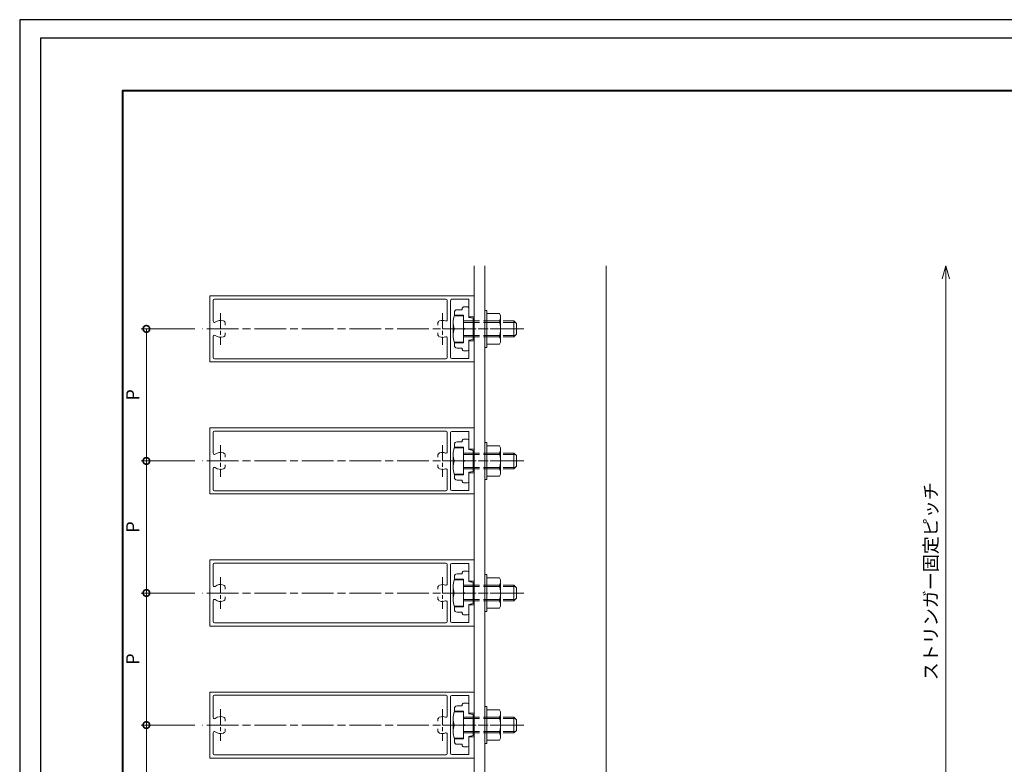
# Model space of a CAD drawing. Units: millimetres. Extents: x -14 to 842, y -13 to 595.
# Drawn here: x -14 to 359, y 313 to 595 of the extents above; entities that cross this region are included whole.
import ezdxf

# ---------------------------------------------------------------- set-up
doc = ezdxf.new("R2010")
doc.units = ezdxf.units.MM
for name, pattern in [('AM_ISO02W050', [7.5, 6, -1.5]), ('AM_ISO08W050', [18, 12, -1.5, 3, -1.5]), ('AM_ISO08W050x2', [9, 6, -0.75, 1.5, -0.75])]:
    doc.linetypes.add(name, pattern=pattern)
for name, color, linetype, lineweight in [('AM_0', 7, 'Continuous', 18), ('AM_1', 14, 'Continuous', 40), ('AM_3', 6, 'AM_ISO02W050', 9), ('AM_5', 3, 'Continuous', 9), ('AM_7', 4, 'AM_ISO08W050', 9)]:
    doc.layers.add(name, color=color, linetype=linetype, lineweight=lineweight)
doc.layers.add('AM_VIEWS', color=1, linetype='Continuous', lineweight=25, plot=False)
doc.styles.add('ゴシック', font='msgothic.ttc')
doc.dimstyles.new('VF$0', dxfattribs={"dimtxt": 5, "dimasz": 5, "dimexe": 2, "dimexo": 3, "dimgap": 2, "dimtad": 1, "dimdsep": 46, "dimtxsty": 'ゴシック', "dimblk": 'DOTSMALL', "dimcen": 0, "dimclrd": 256, "dimclre": 256, "dimclrt": 2, "dimadec": 0, "dimazin": 2, "dimtp": 0.1, "dimtm": 0.1, "dimtfac": 0.71, "dimtmove": 0, "dimatfit": 3, "dimldrblk": 'OPEN30', "dimfxl": 1, "dimlwd": -1, "dimlwe": -1, "dimarcsym": 0})

# ---------------------------------------------------------------- blocks, each defined once
blk = doc.blocks.new('_DotSmall')
at = {"color": 0, "linetype": 'ByBlock', "const_width": 0.5}
blk.add_lwpolyline([(-0.0625, 0, 1), (0.0625, 0, 1)], format="xyb", close=True, dxfattribs=at)
blk = doc.blocks.new('*D12')
at = {"layer": 'AM_5', "linetype": 'Continuous'}
for p, q in [((52.4, 477.45), (32.13, 477.45)), ((34.13, 427.45), (34.13, 477.45)), ((52.4, 427.45), (32.13, 427.45))]:
    blk.add_line(p, q, dxfattribs=at)
at = {"layer": 'Defpoints', "color": 0}
for p in [(34.13, 477.45), (55.4, 477.45), (55.4, 427.45)]:
    blk.add_point(p, dxfattribs=at)
at = {"layer": 'AM_5', "xscale": 5, "yscale": 5, "zscale": 5}
for p, rotation in [((34.13, 477.45), 90), ((34.13, 427.45), 270)]:
    blk.add_blockref('_DotSmall', p, dxfattribs=dict(at, rotation=rotation))
at = {"layer": 'AM_5', "color": 2, "insert": (29.63, 452.45), "char_height": 5, "attachment_point": 5, "rotation": 90, "style": 'ゴシック'}
blk.add_mtext('P', dxfattribs=at)
blk = doc.blocks.new('_Open30')
at = {"color": 0, "linetype": 'ByBlock', "lineweight": -2}
for p, q in [((-1, 0.267949), (0, 0)), ((0, 0), (-1, -0.267949)), ((0, 0), (-1, 0))]:
    blk.add_line(p, q, dxfattribs=at)
blk = doc.blocks.new('*D14')
at = {"layer": 'AM_5', "linetype": 'Continuous'}
for p, q in [((336.7, 267.45), (336.7, 496.38)), ((247.86, 267.45), (338.7, 267.45))]:
    blk.add_line(p, q, dxfattribs=at)
at = {"layer": 'Defpoints', "color": 0}
for p in [(208.19, 501.38), (336.7, 501.38), (244.86, 267.45)]:
    blk.add_point(p, dxfattribs=at)
at = {"layer": 'AM_5', "xscale": 5, "yscale": 5, "zscale": 5}
for name, p, rotation in [('_Open30', (336.7, 501.38), 90), ('_DotSmall', (336.7, 267.45), 270)]:
    blk.add_blockref(name, p, dxfattribs=dict(at, rotation=rotation))
at = {"layer": 'AM_5', "color": 2, "insert": (331.66, 381.92), "char_height": 5, "attachment_point": 5, "rotation": 90, "style": 'ゴシック'}
blk.add_mtext('ストリンガー固定ピッチ', dxfattribs=at)
blk = doc.blocks.new('*D23')
at = {"layer": 'AM_5', "linetype": 'Continuous'}
for p, q in [((52.4, 427.45), (32.13, 427.45)), ((34.13, 377.45), (34.13, 427.45)), ((52.4, 377.45), (32.13, 377.45))]:
    blk.add_line(p, q, dxfattribs=at)
at = {"layer": 'Defpoints', "color": 0}
for p in [(34.13, 427.45), (55.4, 427.45), (55.4, 377.45)]:
    blk.add_point(p, dxfattribs=at)
at = {"layer": 'AM_5', "xscale": 5, "yscale": 5, "zscale": 5}
for p, rotation in [((34.13, 427.45), 90), ((34.13, 377.45), 270)]:
    blk.add_blockref('_DotSmall', p, dxfattribs=dict(at, rotation=rotation))
at = {"layer": 'AM_5', "color": 2, "insert": (29.63, 402.45), "char_height": 5, "attachment_point": 5, "rotation": 90, "style": 'ゴシック'}
blk.add_mtext('P', dxfattribs=at)
blk = doc.blocks.new('*D24')
at = {"layer": 'AM_5', "linetype": 'Continuous'}
for p, q in [((52.4, 377.45), (32.13, 377.45)), ((34.13, 327.45), (34.13, 377.45)), ((52.4, 327.45), (32.13, 327.45))]:
    blk.add_line(p, q, dxfattribs=at)
at = {"layer": 'Defpoints', "color": 0}
for p in [(34.13, 377.45), (55.4, 377.45), (55.4, 327.45)]:
    blk.add_point(p, dxfattribs=at)
at = {"layer": 'AM_5', "xscale": 5, "yscale": 5, "zscale": 5}
for p, rotation in [((34.13, 377.45), 90), ((34.13, 327.45), 270)]:
    blk.add_blockref('_DotSmall', p, dxfattribs=dict(at, rotation=rotation))
at = {"layer": 'AM_5', "color": 2, "insert": (29.63, 352.45), "char_height": 5, "attachment_point": 5, "rotation": 90, "style": 'ゴシック'}
blk.add_mtext('P', dxfattribs=at)
blk = doc.blocks.new('*D25')
at = {"layer": 'AM_5', "linetype": 'Continuous'}
for p, q in [((52.4, 327.45), (32.13, 327.45)), ((34.13, 277.45), (34.13, 327.45)), ((52.4, 277.45), (32.13, 277.45))]:
    blk.add_line(p, q, dxfattribs=at)
at = {"layer": 'Defpoints', "color": 0}
for p in [(34.13, 327.45), (55.4, 327.45), (55.4, 277.45)]:
    blk.add_point(p, dxfattribs=at)
at = {"layer": 'AM_5', "xscale": 5, "yscale": 5, "zscale": 5}
for p, rotation in [((34.13, 327.45), 90), ((34.13, 277.45), 270)]:
    blk.add_blockref('_DotSmall', p, dxfattribs=dict(at, rotation=rotation))
at = {"layer": 'AM_5', "color": 2, "insert": (29.63, 302.45), "char_height": 5, "attachment_point": 5, "rotation": 90, "style": 'ゴシック'}
blk.add_mtext('P', dxfattribs=at)

msp = doc.modelspace()

# ---------------------------------------------------------------- linework, layer by layer
at = {"layer": 'AM_0'}
for p, q in [((158.194, 139.953), (158.194, 501.382)), ((162.194, 501.382), (162.194, 139.953)), ((208.194, 139.953), (208.194, 501.382)), ((58.194, 489.953), (58.194, 464.953)), ((158.194, 489.953), (58.194, 489.953)), ((59.394, 488.253), (59.394, 480.351)), ((147.494, 488.753), (59.894, 488.753)), ((147.994, 488.253), (147.994, 480.917)), ((156.194, 488.653), (149.694, 488.653)), ((156.194, 488.653), (156.194, 481.953)), ((158.194, 489.953), (158.194, 481.953)), ((149.194, 488.153), (149.194, 466.753)), ((151.694, 484.703), (153.694, 484.703)), ((153.694, 484.703), (153.694, 485.253)), ((154.194, 485.753), (155.694, 485.753)), ((156.194, 485.253), (156.194, 481.753)), ((150.64, 482.453), (154.194, 482.453)), ((150.694, 482.703), (150.694, 483.703)), ((154.194, 482.703), (150.694, 482.703)), ((154.194, 477.753), (154.194, 482.703)), ((154.194, 482.453), (154.194, 472.453)), ((156.194, 481.953), (158.194, 481.953)), ((157.794, 481.453), (156.194, 481.753)), ((157.794, 481.453), (157.794, 473.453)), ((162.194, 470.453), (162.194, 484.453)), ((162.994, 484.453), (162.194, 484.453)), ((162.994, 470.453), (162.994, 484.453)), ((167.747, 483.227), (162.994, 483.227)), ((168.194, 482.453), (167.747, 483.227)), ((168.194, 472.453), (168.194, 482.453)), ((63.944, 479.521), (63.944, 478.902)), ((144.444, 478.902), (144.444, 479.521)), ((150.194, 479.953), (150.194, 474.953)), ((154.194, 477.453), (150.64, 477.453)), ((154.194, 472.203), (154.194, 477.153)), ((167.747, 480.453), (162.994, 480.453)), ((59.394, 474.555), (59.394, 466.653)), ((63.944, 476.004), (63.944, 475.385)), ((144.444, 475.385), (144.444, 476.004)), ((147.994, 473.989), (147.994, 466.653)), ((157.794, 473.453), (156.194, 473.153)), ((167.747, 474.453), (162.994, 474.453)), ((150.64, 472.453), (154.194, 472.453)), ((150.694, 471.203), (150.694, 472.203)), ((150.694, 472.203), (154.194, 472.203)), ((153.694, 470.203), (151.694, 470.203)), ((153.694, 469.653), (153.694, 470.203)), ((156.194, 473.153), (156.194, 469.653)), ((158.194, 472.953), (156.194, 472.953)), ((156.194, 472.953), (156.194, 466.253)), ((158.194, 472.953), (158.194, 464.953)), ((162.994, 470.453), (162.194, 470.453)), ((167.747, 471.68), (162.994, 471.68)), ((168.194, 472.453), (167.747, 471.68)), ((147.494, 466.153), (59.894, 466.153)), ((156.194, 466.253), (149.694, 466.253)), ((155.694, 469.153), (154.194, 469.153)), ((158.194, 464.953), (58.194, 464.953)), ((58.194, 439.953), (58.194, 414.953)), ((158.194, 439.953), (58.194, 439.953)), ((158.194, 439.953), (158.194, 431.953)), ((59.394, 438.253), (59.394, 430.351)), ((147.494, 438.753), (59.894, 438.753)), ((147.994, 438.253), (147.994, 430.917)), ((149.194, 438.153), (149.194, 416.753)), ((156.194, 438.653), (149.694, 438.653)), ((156.194, 438.653), (156.194, 431.953)), ((150.64, 432.453), (154.194, 432.453)), ((150.694, 432.703), (150.694, 433.703)), ((154.194, 432.703), (150.694, 432.703)), ((151.694, 434.703), (153.694, 434.703)), ((153.694, 434.703), (153.694, 435.253)), ((154.194, 435.753), (155.694, 435.753)), ((154.194, 427.753), (154.194, 432.703)), ((154.194, 432.453), (154.194, 422.453)), ((156.194, 435.253), (156.194, 431.753)), ((162.194, 420.453), (162.194, 434.453)), ((162.994, 434.453), (162.194, 434.453)), ((162.994, 420.453), (162.994, 434.453)), ((167.747, 433.227), (162.994, 433.227)), ((168.194, 432.453), (167.747, 433.227)), ((168.194, 422.453), (168.194, 432.453)), ((63.944, 429.521), (63.944, 428.902)), ((144.444, 428.902), (144.444, 429.521)), ((150.194, 429.953), (150.194, 424.953)), ((156.194, 431.953), (158.194, 431.953)), ((157.794, 431.453), (156.194, 431.753)), ((157.794, 431.453), (157.794, 423.453)), ((167.747, 430.453), (162.994, 430.453)), ((63.944, 426.004), (63.944, 425.385)), ((144.444, 425.385), (144.444, 426.004)), ((154.194, 427.453), (150.64, 427.453)), ((154.194, 422.203), (154.194, 427.153)), ((59.394, 424.555), (59.394, 416.653)), ((147.994, 423.989), (147.994, 416.653)), ((150.64, 422.453), (154.194, 422.453)), ((150.694, 421.203), (150.694, 422.203)), ((150.694, 422.203), (154.194, 422.203)), ((157.794, 423.453), (156.194, 423.153)), ((156.194, 423.153), (156.194, 419.653)), ((158.194, 422.953), (156.194, 422.953)), ((156.194, 422.953), (156.194, 416.253)), ((158.194, 422.953), (158.194, 414.953)), ((167.747, 424.453), (162.994, 424.453)), ((167.747, 421.68), (162.994, 421.68)), ((168.194, 422.453), (167.747, 421.68)), ((153.694, 420.203), (151.694, 420.203)), ((153.694, 419.653), (153.694, 420.203)), ((155.694, 419.153), (154.194, 419.153)), ((162.994, 420.453), (162.194, 420.453)), ((158.194, 414.953), (58.194, 414.953)), ((147.494, 416.153), (59.894, 416.153)), ((156.194, 416.253), (149.694, 416.253)), ((58.194, 389.953), (58.194, 364.953)), ((158.194, 389.953), (58.194, 389.953)), ((59.394, 388.253), (59.394, 380.351)), ((147.494, 388.753), (59.894, 388.753)), ((147.994, 388.253), (147.994, 380.917)), ((149.194, 388.153), (149.194, 366.753)), ((156.194, 388.653), (149.694, 388.653)), ((156.194, 388.653), (156.194, 381.953)), ((158.194, 389.953), (158.194, 381.953)), ((151.694, 384.703), (153.694, 384.703)), ((153.694, 384.703), (153.694, 385.253)), ((154.194, 385.753), (155.694, 385.753)), ((156.194, 385.253), (156.194, 381.753)), ((162.194, 370.453), (162.194, 384.453)), ((162.994, 384.453), (162.194, 384.453)), ((162.994, 370.453), (162.994, 384.453)), ((150.64, 382.453), (154.194, 382.453)), ((150.694, 382.703), (150.694, 383.703)), ((154.194, 382.703), (150.694, 382.703)), ((154.194, 377.753), (154.194, 382.703)), ((154.194, 382.453), (154.194, 372.453)), ((156.194, 381.953), (158.194, 381.953)), ((157.794, 381.453), (156.194, 381.753)), ((157.794, 381.453), (157.794, 373.453)), ((167.747, 383.227), (162.994, 383.227)), ((167.747, 380.453), (162.994, 380.453)), ((168.194, 382.453), (167.747, 383.227)), ((168.194, 372.453), (168.194, 382.453)), ((63.944, 379.521), (63.944, 378.902)), ((144.444, 378.902), (144.444, 379.521)), ((150.194, 379.953), (150.194, 374.953)), ((154.194, 377.453), (150.64, 377.453)), ((154.194, 372.203), (154.194, 377.153)), ((59.394, 374.555), (59.394, 366.653)), ((63.944, 376.004), (63.944, 375.385)), ((144.444, 375.385), (144.444, 376.004)), ((147.994, 373.989), (147.994, 366.653)), ((157.794, 373.453), (156.194, 373.153)), ((156.194, 373.153), (156.194, 369.653)), ((158.194, 372.953), (156.194, 372.953)), ((156.194, 372.953), (156.194, 366.253)), ((158.194, 372.953), (158.194, 364.953)), ((167.747, 374.453), (162.994, 374.453)), ((150.64, 372.453), (154.194, 372.453)), ((150.694, 371.203), (150.694, 372.203)), ((150.694, 372.203), (154.194, 372.203)), ((153.694, 370.203), (151.694, 370.203)), ((153.694, 369.653), (153.694, 370.203)), ((155.694, 369.153), (154.194, 369.153)), ((162.994, 370.453), (162.194, 370.453)), ((167.747, 371.68), (162.994, 371.68)), ((168.194, 372.453), (167.747, 371.68)), ((147.494, 366.153), (59.894, 366.153)), ((156.194, 366.253), (149.694, 366.253)), ((158.194, 364.953), (58.194, 364.953)), ((58.194, 339.953), (58.194, 314.953)), ((158.194, 339.953), (58.194, 339.953)), ((158.194, 339.953), (158.194, 331.953)), ((59.394, 338.253), (59.394, 330.351)), ((147.494, 338.753), (59.894, 338.753)), ((147.994, 338.253), (147.994, 330.917)), ((149.194, 338.153), (149.194, 316.753)), ((156.194, 338.653), (149.694, 338.653)), ((154.194, 335.753), (155.694, 335.753)), ((156.194, 338.653), (156.194, 331.953)), ((150.64, 332.453), (154.194, 332.453)), ((150.694, 332.703), (150.694, 333.703)), ((154.194, 332.703), (150.694, 332.703)), ((151.694, 334.703), (153.694, 334.703)), ((153.694, 334.703), (153.694, 335.253)), ((154.194, 327.753), (154.194, 332.703)), ((154.194, 332.453), (154.194, 322.453)), ((156.194, 335.253), (156.194, 331.753)), ((156.194, 331.953), (158.194, 331.953)), ((157.794, 331.453), (156.194, 331.753)), ((162.194, 320.453), (162.194, 334.453)), ((162.994, 334.453), (162.194, 334.453)), ((162.994, 320.453), (162.994, 334.453)), ((167.747, 333.227), (162.994, 333.227)), ((168.194, 332.453), (167.747, 333.227)), ((168.194, 322.453), (168.194, 332.453)), ((63.944, 329.521), (63.944, 328.902)), ((144.444, 328.902), (144.444, 329.521)), ((150.194, 329.953), (150.194, 324.953)), ((157.794, 331.453), (157.794, 323.453)), ((167.747, 330.453), (162.994, 330.453)), ((59.394, 324.555), (59.394, 316.653)), ((63.944, 326.004), (63.944, 325.385)), ((144.444, 325.385), (144.444, 326.004)), ((154.194, 327.453), (150.64, 327.453)), ((154.194, 322.203), (154.194, 327.153)), ((167.747, 324.453), (162.994, 324.453)), ((147.994, 323.989), (147.994, 316.653)), ((150.64, 322.453), (154.194, 322.453)), ((150.694, 321.203), (150.694, 322.203)), ((150.694, 322.203), (154.194, 322.203)), ((157.794, 323.453), (156.194, 323.153)), ((156.194, 323.153), (156.194, 319.653)), ((158.194, 322.953), (156.194, 322.953)), ((156.194, 322.953), (156.194, 316.253)), ((158.194, 322.953), (158.194, 314.953)), ((167.747, 321.68), (162.994, 321.68)), ((168.194, 322.453), (167.747, 321.68)), ((153.694, 320.203), (151.694, 320.203)), ((153.694, 319.653), (153.694, 320.203)), ((155.694, 319.153), (154.194, 319.153)), ((162.994, 320.453), (162.194, 320.453)), ((158.194, 314.953), (58.194, 314.953)), ((147.494, 316.153), (59.894, 316.153)), ((156.194, 316.253), (149.694, 316.253))]:
    msp.add_line(p, q, dxfattribs=at)
for centre, radius, start, end in [((59.894, 488.253), 0.5, 90, 180), ((147.494, 488.253), 0.5, 0, 90), ((149.694, 488.153), 0.5, 90, 180), ((151.694, 483.703), 1, 90, 180), ((154.194, 485.253), 0.5, 90, 180), ((155.694, 485.253), 0.5, 0, 90), ((147.494, 480.917), 0.5, 249.43001, 0), ((157.414, 479.953), 7.221, 159.74364, 200.25636), ((165.817, 481.84), 2.376, 324.29929, 0.00001), ((59.894, 480.351), 0.5, 180, 308.43465), ((62.194, 477.453), 3.2, 70.06773, 128.43465), ((62.944, 479.521), 1, 0, 70.06773), ((145.444, 479.521), 1, 109.93227, 180), ((146.194, 477.453), 3.2, 69.43001, 109.93227), ((157.414, 474.953), 7.221, 159.74364, 200.25636), ((154.194, 477.453), 0.3, 270, 90), ((157.894, 477.453), 10.3, 343.06618, 16.93382), ((59.894, 474.555), 0.5, 51.56535, 180), ((62.194, 477.453), 3.2, 231.56535, 289.93227), ((62.944, 475.385), 1, 289.93227, 0), ((145.444, 475.385), 1, 180, 250.06773), ((146.194, 477.453), 3.2, 250.06773, 290.56999), ((147.494, 473.989), 0.5, 0, 110.56999), ((165.817, 473.066), 2.376, 359.99999, 35.70072), ((151.694, 471.203), 1, 180, 270), ((154.194, 469.653), 0.5, 180, 270), ((155.694, 469.653), 0.5, 270, 0), ((59.894, 466.653), 0.5, 180, 270), ((147.494, 466.653), 0.5, 270, 0), ((149.694, 466.753), 0.5, 180, 270), ((59.894, 438.253), 0.5, 90, 180), ((147.494, 438.253), 0.5, 0, 90), ((149.694, 438.153), 0.5, 90, 180), ((157.414, 429.953), 7.221, 159.74364, 200.25636), ((151.694, 433.703), 1, 90, 180), ((154.194, 435.253), 0.5, 90, 180), ((155.694, 435.253), 0.5, 0, 90), ((59.894, 430.351), 0.5, 180, 308.43465), ((62.194, 427.453), 3.2, 70.06773, 128.43465), ((62.944, 429.521), 1, 0, 70.06773), ((145.444, 429.521), 1, 109.93227, 180), ((146.194, 427.453), 3.2, 69.43001, 109.93227), ((147.494, 430.917), 0.5, 249.43001, 0), ((165.817, 431.84), 2.376, 324.29929, 0.00001), ((157.894, 427.453), 10.3, 343.06618, 16.93382), ((59.894, 424.555), 0.5, 51.56535, 180), ((62.194, 427.453), 3.2, 231.56535, 289.93227), ((62.944, 425.385), 1, 289.93227, 0), ((145.444, 425.385), 1, 180, 250.06773), ((157.414, 424.953), 7.221, 159.74364, 200.25636), ((154.194, 427.453), 0.3, 270, 90), ((146.194, 427.453), 3.2, 250.06773, 290.56999), ((147.494, 423.989), 0.5, 0, 110.56999), ((151.694, 421.203), 1, 180, 270), ((165.817, 423.066), 2.376, 359.99999, 35.70072), ((154.194, 419.653), 0.5, 180, 270), ((155.694, 419.653), 0.5, 270, 0), ((59.894, 416.653), 0.5, 180, 270), ((147.494, 416.653), 0.5, 270, 0), ((149.694, 416.753), 0.5, 180, 270), ((59.894, 388.253), 0.5, 90, 180), ((147.494, 388.253), 0.5, 0, 90), ((149.694, 388.153), 0.5, 90, 180), ((151.694, 383.703), 1, 90, 180), ((154.194, 385.253), 0.5, 90, 180), ((155.694, 385.253), 0.5, 0, 90), ((59.894, 380.351), 0.5, 180, 308.43465), ((62.194, 377.453), 3.2, 70.06773, 128.43465), ((62.944, 379.521), 1, 0, 70.06773), ((145.444, 379.521), 1, 109.93227, 180), ((146.194, 377.453), 3.2, 69.43001, 109.93227), ((147.494, 380.917), 0.5, 249.43001, 0), ((157.414, 379.953), 7.221, 159.74364, 200.25636), ((165.817, 381.84), 2.376, 324.29929, 0.00001), ((157.894, 377.453), 10.3, 343.06618, 16.93382), ((157.414, 374.953), 7.221, 159.74364, 200.25636), ((154.194, 377.453), 0.3, 270, 90), ((59.894, 374.555), 0.5, 51.56535, 180), ((62.194, 377.453), 3.2, 231.56535, 289.93227), ((62.944, 375.385), 1, 289.93227, 0), ((145.444, 375.385), 1, 180, 250.06773), ((146.194, 377.453), 3.2, 250.06773, 290.56999), ((147.494, 373.989), 0.5, 0, 110.56999), ((165.817, 373.066), 2.376, 359.99999, 35.70072), ((151.694, 371.203), 1, 180, 270), ((154.194, 369.653), 0.5, 180, 270), ((155.694, 369.653), 0.5, 270, 0), ((59.894, 366.653), 0.5, 180, 270), ((147.494, 366.653), 0.5, 270, 0), ((149.694, 366.753), 0.5, 180, 270), ((59.894, 338.253), 0.5, 90, 180), ((147.494, 338.253), 0.5, 0, 90), ((149.694, 338.153), 0.5, 90, 180), ((154.194, 335.253), 0.5, 90, 180), ((155.694, 335.253), 0.5, 0, 90), ((157.414, 329.953), 7.221, 159.74364, 200.25636), ((151.694, 333.703), 1, 90, 180), ((165.817, 331.84), 2.376, 324.29929, 0.00001), ((59.894, 330.351), 0.5, 180, 308.43465), ((62.194, 327.453), 3.2, 70.06773, 128.43465), ((62.944, 329.521), 1, 0, 70.06773), ((145.444, 329.521), 1, 109.93227, 180), ((146.194, 327.453), 3.2, 69.43001, 109.93227), ((147.494, 330.917), 0.5, 249.43001, 0), ((157.894, 327.453), 10.3, 343.06618, 16.93382), ((59.894, 324.555), 0.5, 51.56535, 180), ((62.194, 327.453), 3.2, 231.56535, 289.93227), ((62.944, 325.385), 1, 289.93227, 0), ((145.444, 325.385), 1, 180, 250.06773), ((146.194, 327.453), 3.2, 250.06773, 290.56999), ((147.494, 323.989), 0.5, 0, 110.56999), ((157.414, 324.953), 7.221, 159.74364, 200.25636), ((154.194, 327.453), 0.3, 270, 90), ((165.817, 323.066), 2.376, 359.99999, 35.70072), ((151.694, 321.203), 1, 180, 270), ((154.194, 319.653), 0.5, 180, 270), ((155.694, 319.653), 0.5, 270, 0), ((59.894, 316.653), 0.5, 180, 270), ((147.494, 316.653), 0.5, 270, 0), ((149.694, 316.753), 0.5, 180, 270)]:
    msp.add_arc(centre, radius, start, end, dxfattribs=at)
at = {"layer": 'AM_1'}
msp.add_lwpolyline([(25.195, 13.682), (25.195, 567.682), (803.195, 567.682), (803.195, 13.682)], close=True, dxfattribs=at)
at = {"layer": 'AM_3'}
for p, q in [((154.194, 480.453), (173.194, 480.453)), ((154.194, 479.912), (173.735, 479.912)), ((173.193, 480.453), (174.193, 479.453)), ((173.194, 480.453), (173.194, 474.453)), ((174.194, 479.453), (174.194, 475.453)), ((154.194, 474.995), (173.735, 474.995)), ((154.194, 474.453), (173.193, 474.453)), ((173.193, 474.453), (174.193, 475.453)), ((154.194, 430.453), (173.194, 430.453)), ((154.194, 429.912), (173.735, 429.912)), ((173.193, 430.453), (174.193, 429.453)), ((173.194, 430.453), (173.194, 424.453)), ((174.194, 429.453), (174.194, 425.453)), ((154.194, 424.995), (173.735, 424.995)), ((173.193, 424.453), (174.193, 425.453)), ((154.194, 424.453), (173.193, 424.453)), ((154.194, 380.453), (173.194, 380.453)), ((173.193, 380.453), (174.193, 379.453)), ((173.194, 380.453), (173.194, 374.453)), ((154.194, 379.912), (173.735, 379.912)), ((174.194, 379.453), (174.194, 375.453)), ((154.194, 374.995), (173.735, 374.995)), ((154.194, 374.453), (173.193, 374.453)), ((173.193, 374.453), (174.193, 375.453)), ((154.194, 330.453), (173.194, 330.453)), ((154.194, 329.912), (173.735, 329.912)), ((173.193, 330.453), (174.193, 329.453)), ((173.194, 330.453), (173.194, 324.453)), ((174.194, 329.453), (174.194, 325.453)), ((154.194, 324.995), (173.735, 324.995)), ((154.194, 324.453), (173.193, 324.453)), ((173.193, 324.453), (174.193, 325.453))]:
    msp.add_line(p, q, dxfattribs=at)
at = {"layer": 'AM_7', "linetype": 'AM_ISO08W050x2'}
for p, q in [((62.194, 483.447), (62.194, 471.459)), ((146.194, 483.447), (146.194, 471.459)), ((62.194, 433.447), (62.194, 421.459)), ((146.194, 433.447), (146.194, 421.459)), ((62.194, 383.447), (62.194, 371.459)), ((146.194, 383.447), (146.194, 371.459)), ((62.194, 333.447), (62.194, 321.459)), ((146.194, 333.447), (146.194, 321.459))]:
    msp.add_line(p, q, dxfattribs=at)
at = {"layer": 'AM_7'}
for p, q in [((176.988, 477.453), (55.4, 477.453)), ((146.194, 477.453), (177.63, 477.453)), ((176.988, 427.453), (55.4, 427.453)), ((146.194, 427.453), (177.63, 427.453)), ((176.988, 377.453), (55.4, 377.453)), ((146.194, 377.453), (177.63, 377.453)), ((176.988, 327.453), (55.4, 327.453)), ((146.194, 327.453), (177.63, 327.453))]:
    msp.add_line(p, q, dxfattribs=at)
at = {"layer": 'AM_VIEWS', "linetype": 'Continuous'}
msp.add_lwpolyline([(-13.828, -13.154), (842.217, -13.154), (842.217, 594.518), (-13.828, 594.518), (-13.828, -13.154)], dxfattribs=at)
at = {"layer": 'AM_VIEWS'}
msp.add_lwpolyline([(-5.805, -6.318), (-5.805, 587.682), (834.195, 587.682), (834.195, -6.318)], close=True, dxfattribs=at)

# ---------------------------------------------------------------- dimensions: what is measured, and where the dimension line sits
at = {"layer": 'AM_5'}
for base, p1, p2, text, override, picture, middle in [((336.702, 501.382), (244.857, 267.453), (208.194, 501.382), 'ストリンガー固定ピッチ', {"dimblk1": 'DotSmall', "dimblk2": 'Open30', "dimsah": 1, "dimse2": 1, "dimtix": 1}, '*D14', (331.657, 381.918)), ((34.129, 477.453), (55.4, 427.453), (55.4, 477.453), 'P', {"dimtix": 1}, '*D12', (29.629, 452.453)), ((34.129, 427.453), (55.4, 377.453), (55.4, 427.453), 'P', {"dimtix": 1}, '*D23', (29.629, 402.453)), ((34.129, 377.453), (55.4, 327.453), (55.4, 377.453), 'P', {"dimtix": 1}, '*D24', (29.629, 352.453)), ((34.129, 327.453), (55.4, 277.453), (55.4, 327.453), 'P', {"dimtix": 1}, '*D25', (29.629, 302.453))]:
    dim = msp.add_linear_dim(base=base, p1=p1, p2=p2, angle=90, text=text, dimstyle='VF$0', override=override, dxfattribs=at)
    dim.commit()
    dim.dimension.update_dxf_attribs({"geometry": picture, "text_midpoint": middle})

doc.saveas('drawing.dxf')
